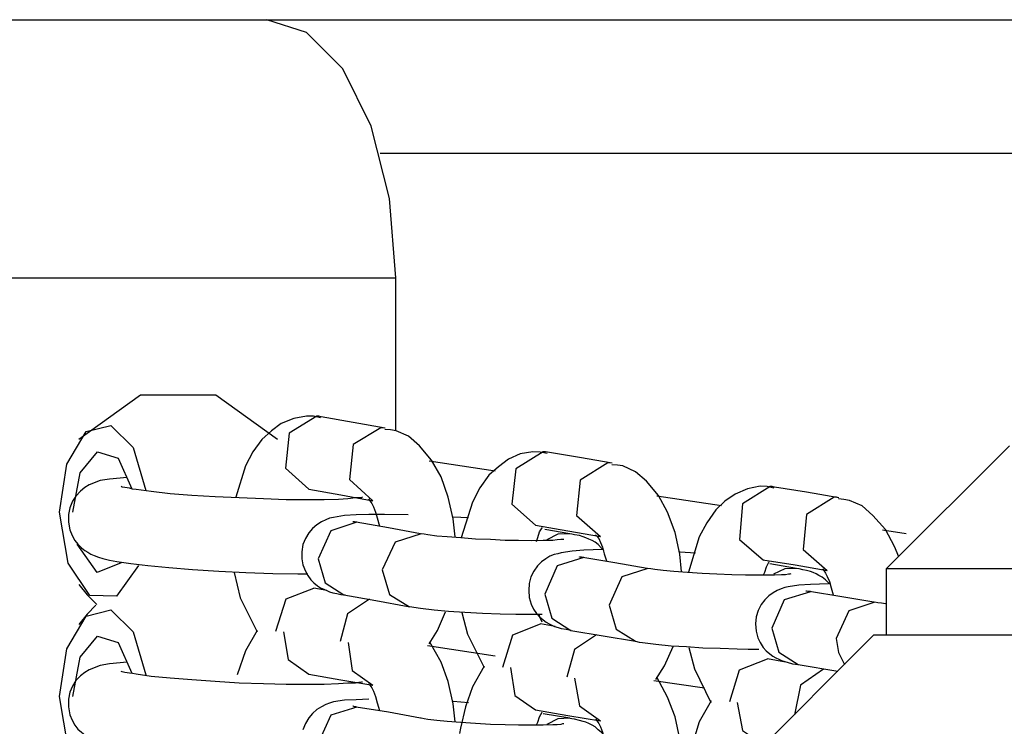
# Model space of a CAD drawing. Units: inches. Extents: x 351 to 489, y 189 to 405.
# Drawn here: x 394 to 394, y 387 to 387 of the extents above; entities that cross this region are included whole.
import ezdxf

# ---------------------------------------------------------------- set-up
doc = ezdxf.new("R2010")
doc.units = ezdxf.units.IN
doc.header["$MEASUREMENT"] = 0
doc.layers.add('Ebene 1', color=7, linetype='Continuous')

# ---------------------------------------------------------------- blocks, each defined once
blk = doc.blocks.new('block 2')
at = {"layer": 'Ebene 1', "color": 179, "lineweight": 25, "true_color": 0x1a171b}
for points in [[(390.69777, 387.16104), (396.11294, 387.16104)], [(393.94133, 386.95416), (393.93616, 387.01789), (393.92135, 387.07577), (393.89861, 387.12159), (393.8695, 387.15087), (393.8378, 387.16104)], [(395.58119, 387.05389), (393.92858, 387.05389)], [(391.37818, 386.95416), (393.94133, 386.95416)], [(393.94133, 386.83169), (393.94133, 386.95416)], [(393.84624, 386.82462), (393.79698, 386.86028), (393.73635, 386.86028), (393.68691, 386.82462)], [(393.67158, 386.7664), (393.67743, 386.80481), (393.69294, 386.831), (393.71257, 386.83599), (393.73049, 386.81825), (393.74082, 386.7838)], [(393.88087, 386.84202), (393.87518, 386.8434), (393.8695, 386.8434), (393.85934, 386.8415), (393.84934, 386.83737), (393.84142, 386.83169), (393.83384, 386.82462), (393.82661, 386.8148), (393.82058, 386.80344), (393.81283, 386.77846)], [(393.87777, 386.8434), (393.85555, 386.82962), (393.85262, 386.80171), (393.87139, 386.78483)], [(393.88121, 386.84288), (393.87949, 386.8434), (393.87777, 386.8434)], [(393.93272, 386.83375), (393.90688, 386.8384), (393.88121, 386.84288)], [(393.92927, 386.8341), (393.90688, 386.82066), (393.90412, 386.79258), (393.9229, 386.77553)], [(393.93272, 386.83375), (393.93099, 386.8341), (393.92927, 386.8341)], [(393.98887, 386.74659), (393.98715, 386.76106), (393.98319, 386.77846), (393.9775, 386.79465), (393.96975, 386.80809), (393.96028, 386.81963), (393.95149, 386.82721), (393.9415, 386.83169), (393.93685, 386.83237), (393.93237, 386.83272)], [(393.68226, 386.7664), (393.68794, 386.79792), (393.70207, 386.8148), (393.7186, 386.80981), (393.72946, 386.78518)], [(394.0626, 386.81343), (394.05691, 386.81446), (394.05123, 386.8148), (394.04106, 386.81308), (394.03159, 386.80878), (394.02349, 386.80275), (394.01592, 386.79603), (394.00851, 386.78587), (394.00265, 386.7745), (393.99369, 386.7459)], [(394.05932, 386.8148), (394.03745, 386.80102), (394.03435, 386.77277), (394.05329, 386.75589)], [(394.06294, 386.81446), (394.06122, 386.8148), (394.05932, 386.8148)], [(394.11479, 386.80567), (394.08861, 386.81015), (394.06294, 386.81446)], [(394.43329, 386.81963), (394.33459, 386.72093)], [(394.02091, 386.7993), (393.96803, 386.80723)], [(394.11117, 386.80585), (394.08912, 386.79207), (394.0862, 386.76382), (394.10532, 386.74694)], [(394.11479, 386.80567), (394.11307, 386.80585), (394.11117, 386.80585)], [(394.17043, 386.71886), (394.16905, 386.73281), (394.16526, 386.75021), (394.15923, 386.7664), (394.15182, 386.77984), (394.14218, 386.79138), (394.13339, 386.79861), (394.12323, 386.80344), (394.1191, 386.80412), (394.11444, 386.80447)], [(393.72567, 386.79431), (393.71154, 386.79293), (393.70413, 386.79172), (393.69535, 386.78828), (393.69173, 386.78621), (393.68829, 386.78328), (393.68467, 386.77932), (393.68191, 386.77519), (393.67985, 386.77002), (393.67881, 386.76468), (393.67881, 386.7583), (393.67985, 386.75228), (393.68157, 386.74762), (393.68364, 386.74384), (393.68605, 386.74073), (393.68898, 386.73781), (393.69173, 386.73574), (393.69432, 386.73436), (393.69673, 386.73281), (393.69931, 386.73178), (393.70276, 386.7304), (393.7062, 386.72937), (393.71154, 386.72799), (393.71757, 386.72695)], [(393.72773, 386.78552), (393.72394, 386.78621), (393.7217, 386.78655), (393.72101, 386.7869)], [(393.91446, 386.77846), (393.9136, 386.77794), (393.91153, 386.77777), (393.90877, 386.77777), (393.90274, 386.77708), (393.89534, 386.77656), (393.8838, 386.77622), (393.87002, 386.77622), (393.85313, 386.77622), (393.83505, 386.77708), (393.81558, 386.77777), (393.79629, 386.77863), (393.77751, 386.77984), (393.76029, 386.78121), (393.74496, 386.78311), (393.73307, 386.78449), (393.73014, 386.78483), (393.72773, 386.78552)], [(393.87139, 386.78483), (393.89723, 386.78018), (393.9229, 386.77553)], [(394.2445, 386.78552), (394.23899, 386.7869), (394.2333, 386.78724), (394.22314, 386.78518), (394.21349, 386.78087), (394.20505, 386.77519), (394.19799, 386.7683), (394.19075, 386.75796), (394.18455, 386.74659), (394.17594, 386.71834)], [(394.2414, 386.7869), (394.21918, 386.77312), (394.21676, 386.74452), (394.23623, 386.72799)], [(394.24484, 386.78655), (394.24312, 386.7869), (394.2414, 386.7869)], [(394.29652, 386.77794), (394.27068, 386.78242), (394.24484, 386.78655)], [(393.91928, 386.77708), (393.92031, 386.77553), (393.92186, 386.77346), (393.92324, 386.77071), (393.92496, 386.7664), (393.92634, 386.76175), (393.92824, 386.7552)], [(394.20229, 386.7714), (394.15045, 386.77915)], [(394.2929, 386.77846), (394.27068, 386.76468), (394.26792, 386.73643), (394.28722, 386.71972)], [(394.29652, 386.77794), (394.29462, 386.77846), (394.2929, 386.77846)], [(394.34475, 386.73074), (394.3413, 386.73901), (394.3339, 386.75262), (394.32391, 386.76382), (394.31512, 386.7714), (394.30513, 386.77587), (394.30065, 386.77656), (394.29617, 386.77708)], [(393.7348, 386.72368), (393.71705, 386.69905), (393.69569, 386.69974), (393.6783, 386.72558), (393.67158, 386.7664)], [(393.95098, 386.76433), (393.93203, 386.76468), (393.91962, 386.76468), (393.90946, 386.76433), (393.89999, 386.76364), (393.8912, 386.76227), (393.88793, 386.76158), (393.88517, 386.76037), (393.88156, 386.75865), (393.87777, 386.75624), (393.87449, 386.75331), (393.87139, 386.74986), (393.86864, 386.74521), (393.86674, 386.74039), (393.86571, 386.73453), (393.86571, 386.72902), (393.86674, 386.7242), (393.86864, 386.71903), (393.8707, 386.71559), (393.87312, 386.71214), (393.87553, 386.70973), (393.87846, 386.70749), (393.88087, 386.70577), (393.88345, 386.70473), (393.88586, 386.70353), (393.88793, 386.70249), (393.89069, 386.70181), (393.89396, 386.70112), (393.89723, 386.70043), (393.90068, 386.70008)], [(393.90981, 386.7583), (393.88896, 386.75159), (393.8788, 386.72902)], [(393.90981, 386.7583), (393.90912, 386.7583), (393.90808, 386.75865), (393.90688, 386.75865), (393.90671, 386.75899)], [(393.96097, 386.74918), (393.9353, 386.75383), (393.90946, 386.7583)], [(393.99955, 386.76175), (393.98715, 386.76244)], [(393.96165, 386.74918), (393.94064, 386.74246), (393.9303, 386.72024)], [(394.05019, 386.74349), (394.03969, 386.74384), (394.02901, 386.74384), (394.01712, 386.74452), (394.00506, 386.74487), (393.99335, 386.7459), (393.9825, 386.74659), (393.97406, 386.74728), (393.96699, 386.74831), (393.96407, 386.74883), (393.96165, 386.74918)], [(394.05329, 386.75589), (394.07913, 386.75159), (394.10532, 386.74694)], [(394.05398, 386.7428), (394.05519, 386.74625), (394.05657, 386.75055), (394.05846, 386.75383), (394.05863, 386.754)], [(394.08086, 386.74918), (394.0607, 386.75262)], [(394.08086, 386.74918), (394.07104, 386.74883), (394.06225, 386.74418)], [(394.10807, 386.73574), (394.106, 386.73781), (394.10342, 386.74039), (394.10101, 386.74246), (394.0986, 386.74384), (394.09601, 386.74487), (394.0936, 386.7459), (394.09154, 386.74659), (394.08843, 386.74762), (394.08464, 386.74831), (394.08241, 386.74883), (394.07982, 386.74918)], [(394.35043, 386.74918), (394.33166, 386.75193)], [(394.07603, 386.74452), (394.075, 386.74452), (394.07362, 386.74452), (394.07069, 386.74418), (394.06707, 386.74384), (394.05932, 386.74384), (394.05019, 386.74349)], [(394.10135, 386.74831), (394.10256, 386.74728), (394.10394, 386.74521), (394.10532, 386.74211), (394.10704, 386.73832), (394.10842, 386.73316), (394.11014, 386.7273)], [(393.72084, 386.72592), (393.70155, 386.71817), (393.6857, 386.74073)], [(394.10704, 386.73643), (394.09188, 386.73608), (394.08258, 386.73522), (394.07379, 386.73384), (394.07104, 386.73316), (394.06828, 386.73247), (394.06466, 386.73109), (394.06156, 386.72902), (394.05795, 386.72661), (394.05484, 386.72351), (394.05192, 386.71903), (394.0495, 386.71455), (394.04813, 386.70921), (394.04778, 386.70353), (394.04813, 386.69802), (394.04985, 386.69268), (394.05157, 386.68871), (394.05398, 386.68527), (394.05657, 386.68251), (394.05932, 386.6801), (394.06191, 386.67821), (394.06432, 386.67683), (394.06639, 386.67579), (394.06845, 386.67476), (394.07138, 386.67407), (394.07379, 386.67321), (394.07775, 386.67269), (394.08189, 386.67183)], [(394.18145, 386.73367), (394.16939, 386.73436), (394.16871, 386.73436)], [(393.71757, 386.72695), (393.72877, 386.72523), (393.7422, 386.72368), (393.75908, 386.72196), (393.7782, 386.72041), (393.79939, 386.71903), (393.82092, 386.71817), (393.84245, 386.71731), (393.86261, 386.71696), (393.8707, 386.71696)], [(393.8788, 386.72902), (393.88448, 386.70973), (393.89964, 386.70008)], [(394.09188, 386.73005), (394.07069, 386.72351), (394.0607, 386.70077)], [(394.09188, 386.73005), (394.09085, 386.73005), (394.09016, 386.7304), (394.08861, 386.7304), (394.08843, 386.73074)], [(394.14287, 386.72127), (394.11686, 386.72592), (394.09119, 386.73005)], [(394.23554, 386.72833), (394.26155, 386.7242), (394.28722, 386.71972)], [(394.23623, 386.71627), (394.23726, 386.71834), (394.23864, 386.72265), (394.24036, 386.72627), (394.24071, 386.72661)], [(393.81145, 386.71817), (393.81627, 386.69767), (393.83005, 386.67045)], [(393.9303, 386.72024), (393.93616, 386.70043), (393.95218, 386.69044)], [(394.14338, 386.72127), (394.12254, 386.71455), (394.11238, 386.69199)], [(394.23227, 386.71593), (394.22176, 386.71593), (394.21074, 386.71627), (394.19868, 386.71662), (394.18679, 386.71731), (394.17525, 386.71817), (394.16423, 386.71886), (394.15561, 386.71955), (394.1489, 386.72041), (394.1458, 386.72093), (394.14338, 386.72127)], [(394.26258, 386.72127), (394.24105, 386.72489)], [(394.26258, 386.72127), (394.25311, 386.72093), (394.24415, 386.71662)], [(394.28894, 386.70904), (394.28825, 386.70973), (394.28584, 386.71214), (394.28308, 386.71421), (394.2805, 386.71559), (394.27826, 386.71696), (394.27585, 386.71817), (394.27378, 386.71886), (394.27068, 386.71955), (394.26758, 386.72024), (394.26482, 386.72093), (394.26155, 386.72127)], [(394.28343, 386.72093), (394.28446, 386.71972), (394.28584, 386.71765), (394.28722, 386.7149), (394.28894, 386.71076), (394.29049, 386.70577), (394.29187, 386.70008)], [(394.33459, 386.72093), (394.33459, 386.66804)], [(394.42605, 386.72093), (394.37541, 386.72093), (394.34475, 386.72093), (394.33459, 386.72093)], [(395.69592, 386.72093), (395.68558, 386.72093), (395.65509, 386.72093), (395.60497, 386.72093), (395.53675, 386.72093), (395.45286, 386.72093), (395.35554, 386.72093), (395.24823, 386.72093), (395.1335, 386.72093), (395.01551, 386.72093), (394.89734, 386.72093), (394.78262, 386.72093), (394.67496, 386.72093), (394.57764, 386.72093), (394.49358, 386.72093), (394.42605, 386.72093)], [(394.25811, 386.71696), (394.25724, 386.71662), (394.25621, 386.71662), (394.2538, 386.71627), (394.25053, 386.71627), (394.24484, 386.71593), (394.2383, 386.71593), (394.23554, 386.71593), (394.23227, 386.71593)], [(393.68691, 386.70852), (393.69363, 386.70008), (393.70138, 386.69233)], [(393.84487, 386.67114), (393.85313, 386.69698), (393.87553, 386.70542)], [(393.88586, 386.70353), (393.87553, 386.70542)], [(394.28825, 386.70904), (394.27378, 386.70852), (394.26431, 386.70783), (394.25587, 386.70646), (394.25311, 386.70611), (394.25035, 386.70491), (394.24708, 386.70353), (394.24381, 386.70181), (394.24036, 386.69939), (394.23726, 386.69629), (394.23433, 386.69233), (394.23175, 386.68768), (394.2302, 386.68251), (394.22968, 386.67683), (394.2302, 386.67114), (394.23158, 386.6658), (394.2333, 386.66201), (394.23571, 386.65805), (394.2383, 386.6553), (394.24105, 386.65288), (394.24346, 386.65099), (394.24605, 386.64961), (394.24846, 386.64858), (394.25053, 386.64754), (394.25311, 386.64686), (394.25518, 386.64617), (394.25948, 386.64496), (394.26396, 386.64427)], [(394.27378, 386.70249), (394.25277, 386.69629), (394.24277, 386.67356)], [(394.27378, 386.70284), (394.27275, 386.70284), (394.27171, 386.70284), (394.27068, 386.70318), (394.26999, 386.70318)], [(394.3246, 386.6944), (394.29893, 386.6987), (394.27309, 386.70284)], [(393.91997, 386.69664), (393.9024, 386.68492), (393.89654, 386.6627)], [(393.89964, 386.70008), (393.92531, 386.6956), (393.95098, 386.69095)], [(394.0607, 386.70077), (394.06639, 386.68148), (394.08154, 386.67149)], [(394.32528, 386.69423), (394.30444, 386.68734), (394.29445, 386.66511)], [(394.3339, 386.69302), (394.33062, 386.69354), (394.32787, 386.69371), (394.32528, 386.69423)], [(393.67158, 386.61861), (393.67743, 386.65702), (393.69294, 386.6832), (393.71257, 386.6882), (393.73049, 386.67045), (393.74082, 386.636)], [(393.70069, 386.69199), (393.69363, 386.68458), (393.68691, 386.67631)], [(393.95218, 386.69095), (393.96097, 386.68958), (393.97199, 386.6882), (393.98353, 386.68699), (393.99645, 386.6863), (394.01075, 386.68561), (394.02487, 386.68492), (394.03745, 386.68458), (394.05019, 386.68458)], [(393.96803, 386.66081), (393.97475, 386.67149), (393.98095, 386.68665)], [(393.99404, 386.68596), (393.99869, 386.66873), (394.01213, 386.64186)], [(394.11238, 386.69199), (394.11806, 386.67269), (394.13339, 386.66305)], [(394.05019, 386.68458), (394.05863, 386.68458)], [(394.05863, 386.67821), (394.05726, 386.68113), (394.05588, 386.68458)], [(393.83005, 386.67149), (393.82058, 386.6553), (393.81386, 386.636)], [(393.85124, 386.67045), (393.85486, 386.64823), (393.87139, 386.63669)], [(394.02694, 386.64221), (394.03504, 386.66804), (394.05726, 386.67683)], [(394.06914, 386.67476), (394.05726, 386.67683)], [(394.08154, 386.67149), (394.10738, 386.66735), (394.13339, 386.66305)], [(394.24277, 386.67356), (394.24846, 386.65426), (394.26396, 386.64427)], [(393.68226, 386.61861), (393.68794, 386.65013), (393.70207, 386.66701), (393.7186, 386.66201), (393.72946, 386.63738)], [(393.90309, 386.66201), (393.90619, 386.63945), (393.9229, 386.62774)], [(393.98887, 386.59845), (393.98715, 386.61292), (393.98319, 386.63066), (393.9775, 386.64634), (393.96837, 386.66236)], [(394.10204, 386.66804), (394.08447, 386.65633), (394.07844, 386.63411)], [(394.13339, 386.66305), (394.13632, 386.66236), (394.13908, 386.66201), (394.14976, 386.66064), (394.16199, 386.65943), (394.17439, 386.65874), (394.18748, 386.65771), (394.20126, 386.65736), (394.21487, 386.65702), (394.22383, 386.65667), (394.23227, 386.65667)], [(394.3246, 386.66804), (394.22589, 386.56917)], [(394.29445, 386.66511), (394.29617, 386.65392), (394.301, 386.64427)], [(394.3246, 386.66804), (394.33528, 386.66804), (394.36645, 386.66804), (394.4171, 386.66804)], [(394.4171, 386.66804), (394.48634, 386.66804), (394.57126, 386.66804), (394.66997, 386.66804), (394.779, 386.66804), (394.89545, 386.66804), (395.01551, 386.66804), (395.13505, 386.66804), (395.2515, 386.66804), (395.36036, 386.66804), (395.45924, 386.66804), (395.54433, 386.66804), (395.61323, 386.66804), (395.66422, 386.66804), (395.69523, 386.66804), (395.70591, 386.66804)], [(394.02091, 386.65099), (393.96665, 386.65943)], [(394.14976, 386.63239), (394.15665, 386.64324), (394.16354, 386.65874)], [(394.17611, 386.65805), (394.18076, 386.64083), (394.19385, 386.61396)], [(393.72567, 386.64617), (393.71154, 386.64496), (393.70413, 386.64358), (393.69535, 386.64014), (393.69173, 386.63807), (393.68829, 386.63531), (393.68467, 386.63153), (393.68191, 386.62705), (393.67985, 386.62222), (393.67881, 386.61654), (393.67881, 386.61051), (393.67985, 386.60414), (393.68157, 386.59983), (393.68364, 386.5957), (393.68605, 386.5926), (393.68898, 386.59001), (393.69173, 386.58794), (393.69432, 386.58605), (393.69673, 386.58467), (393.69931, 386.58364), (393.70276, 386.58226), (393.7062, 386.58157), (393.71154, 386.58019), (393.71757, 386.57916)], [(394.20901, 386.61464), (394.21694, 386.64014), (394.23933, 386.64892)], [(394.2538, 386.64634), (394.23933, 386.64892)], [(393.72773, 386.63738), (393.72394, 386.63807), (393.7217, 386.63842), (393.72101, 386.63876)], [(394.01213, 386.64289), (394.00265, 386.62636), (393.99697, 386.61051), (393.99301, 386.59328), (393.99232, 386.58898)], [(394.03331, 386.64186), (394.03676, 386.61964), (394.05329, 386.6081)], [(394.28412, 386.64048), (394.26586, 386.62774), (394.26086, 386.60414)], [(394.26396, 386.64427), (394.29583, 386.6391)], [(393.91446, 386.63015), (393.9136, 386.63015), (393.91153, 386.62997), (393.90877, 386.62946), (393.90274, 386.62929), (393.89534, 386.62877), (393.8838, 386.62842), (393.87002, 386.62842), (393.85313, 386.62842), (393.83505, 386.62877), (393.81558, 386.62946), (393.79629, 386.63066), (393.77751, 386.63204), (393.76029, 386.63342), (393.74496, 386.6348), (393.73307, 386.63669), (393.73014, 386.63704), (393.72773, 386.63738)], [(393.87139, 386.63669), (393.89723, 386.63204), (393.9229, 386.62774)], [(394.08464, 386.63342), (394.08843, 386.6112), (394.10532, 386.59914)], [(394.18886, 386.62532), (394.14821, 386.63135)], [(394.17043, 386.57055), (394.16905, 386.58467), (394.16526, 386.60241), (394.15923, 386.61826), (394.15045, 386.63411)], [(393.91928, 386.62877), (393.92031, 386.62774), (393.92186, 386.62567), (393.92324, 386.62291), (393.92496, 386.61861), (393.92634, 386.61361), (393.92824, 386.60741)], [(393.7348, 386.57589), (393.71705, 386.55125), (393.69569, 386.55194), (393.6783, 386.57744), (393.67158, 386.61861)], [(393.91962, 386.61654), (393.90946, 386.61602), (393.89999, 386.61585), (393.8912, 386.6143), (393.88793, 386.61327), (393.88517, 386.61223), (393.88156, 386.61051), (393.87777, 386.60827), (393.87449, 386.60517), (393.87139, 386.60155), (393.86864, 386.59707), (393.86674, 386.59208)], [(393.99955, 386.61361), (393.98715, 386.61464)], [(394.1942, 386.61533), (394.18455, 386.59845), (394.17594, 386.5702)], [(393.90981, 386.61017), (393.88896, 386.60379), (393.8788, 386.58123)], [(393.90981, 386.61017), (393.90912, 386.61051), (393.90808, 386.61051), (393.90688, 386.61085), (393.90671, 386.61085)], [(393.96097, 386.60138), (393.9353, 386.60603), (393.90946, 386.61017)], [(394.05329, 386.6081), (394.07913, 386.60345), (394.10532, 386.59914)], [(394.21487, 386.61396), (394.21918, 386.59139), (394.23623, 386.58019)], [(393.96165, 386.60138), (393.96131, 386.60138), (393.96097, 386.60138)], [(394.05019, 386.5957), (394.03969, 386.5957), (394.02901, 386.59604), (394.01712, 386.59639), (394.00506, 386.59707), (393.99335, 386.59776), (393.9825, 386.5988), (393.97406, 386.59949), (393.96699, 386.60017), (393.96407, 386.60086), (393.96165, 386.60138)], [(394.05398, 386.59604), (394.05519, 386.59811), (394.05657, 386.60241), (394.05846, 386.60603), (394.05863, 386.6062)], [(394.08086, 386.60138), (394.05932, 386.60483)], [(394.08086, 386.60138), (394.07104, 386.60086), (394.06225, 386.59639)], [(394.10807, 386.58794), (394.106, 386.59001), (394.10342, 386.59208), (394.10101, 386.59432), (394.0986, 386.5957), (394.09601, 386.59707), (394.0936, 386.59811), (394.09154, 386.5988), (394.08843, 386.59949), (394.08464, 386.60052), (394.08241, 386.60086), (394.07982, 386.60138)], [(394.10135, 386.60052), (394.10256, 386.59914), (394.10394, 386.59707), (394.10532, 386.59432), (394.10704, 386.59001), (394.10842, 386.58536), (394.11014, 386.57916)], [(394.07603, 386.59673), (394.075, 386.59673), (394.07362, 386.59639), (394.07069, 386.59604), (394.06707, 386.59604), (394.05932, 386.5957), (394.05019, 386.5957)]]:
    blk.add_lwpolyline(points, dxfattribs=at)

msp = doc.modelspace()

# ---------------------------------------------------------------- block references
at = {"layer": 'Ebene 1'}
msp.add_blockref('block 2', (0, 0), dxfattribs=at)

doc.saveas('drawing.dxf')
